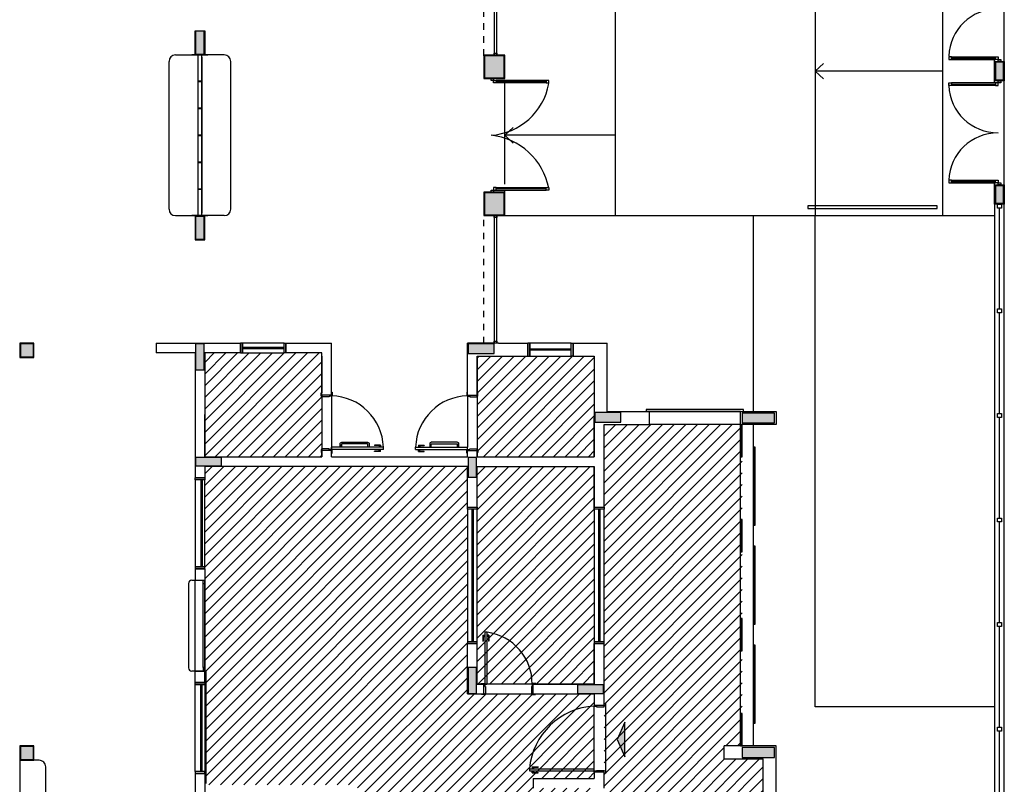
# Model space of a CAD drawing. Extents: x -199 to 82, y -450 to -249.
# Drawn here: x -14 to 1, y -361 to -350 of the extents above; entities that cross this region are included whole.
import ezdxf

# ---------------------------------------------------------------- set-up
doc = ezdxf.new("R2010")
doc.units = 0
doc.header["$LTSCALE"] = 0.2
doc.linetypes.add('HIDDEN2', pattern=[4.7625, 3.175, -1.5875])
doc.layers.get('0').update_dxf_attribs({"color": 6, "linetype": 'CONTINUOUS'})
for name, color, linetype in [('A-SOLEIRA', 1, 'CONTINUOUS'), ('ACAB', 2, 'CONTINUOUS'), ('AR-ALV', 5, 'CONTINUOUS'), ('AR-ESQ', 2, 'CONTINUOUS'), ('AR-HATCH', 253, 'CONTINUOUS'), ('AR-PIS', 1, 'CONTINUOUS'), ('ARQ-ALV-CORTE', 5, 'CONTINUOUS'), ('ARQ-ALV-VISTA1', 1, 'CONTINUOUS'), ('ARQ-PIS-VISTA', 8, 'CONTINUOUS'), ('BL-MOB-01', 1, 'CONTINUOUS'), ('EST-CONC-CORTE', 6, 'CONTINUOUS'), ('HATCH', 13, 'CONTINUOUS'), ('Legenda', 40, 'CONTINUOUS'), ('Legenda3', 94, 'CONTINUOUS'), ('PORTAL_VTA_DIST', 2, 'CONTINUOUS')]:
    doc.layers.add(name, color=color, linetype=linetype)
pattern_1 = [(45, (4564.7907, 73.77167), (-0.0898025612, 0.0898025612), [])]

# ---------------------------------------------------------------- blocks, each defined once
blk = doc.blocks.new('A$C10D6096B')
at = {"layer": 'ARQ-ALV-CORTE'}
for points in [[(21.05, 20.025), (20.985, 20.025), (20.92, 20.025), (20.92, 19.85), (20.92, 19.675), (20.985, 19.675), (21.05, 19.675), (21.05, 19.85)], [(25.37, 19.31), (25.52, 19.31), (25.67, 19.31), (25.67, 19.48), (25.67, 19.65), (25.52, 19.65), (25.37, 19.65), (25.37, 19.48)], [(25.67, 17.54), (25.52, 17.54), (25.37, 17.54), (25.37, 17.37), (25.37, 17.2), (25.52, 17.2), (25.67, 17.2), (25.67, 17.37)], [(21.05, 17.175), (20.985, 17.175), (20.92, 17.175), (20.92, 17), (20.92, 16.825), (20.985, 16.825), (21.05, 16.825), (21.05, 17)], [(18.42, 15.215), (18.32, 15.215), (18.22, 15.215), (18.22, 15.115), (18.22, 15.015), (18.32, 15.015), (18.42, 15.015), (18.42, 15.115)], [(21.05, 15.215), (20.985, 15.215), (20.92, 15.215), (20.92, 15.015), (20.92, 14.815), (20.985, 14.815), (21.05, 14.815), (21.05, 15.015)], [(25.118, 15.215), (25.118, 15.14), (25.118, 15.065), (25.318, 15.065), (25.518, 15.065), (25.518, 15.14), (25.518, 15.215), (25.318, 15.215)], [(27.07, 14.16), (27.07, 14.085), (27.07, 14.01), (27.27, 14.01), (27.47, 14.01), (27.47, 14.085), (27.47, 14.16), (27.27, 14.16)], [(29.835, 14), (29.835, 14.075), (29.835, 14.15), (29.585, 14.15), (29.335, 14.15), (29.335, 14.075), (29.335, 14), (29.585, 14)], [(20.92, 13.465), (20.92, 13.4), (20.92, 13.335), (21.12, 13.335), (21.32, 13.335), (21.32, 13.4), (21.32, 13.465), (21.12, 13.465)], [(25.248, 13.465), (25.183, 13.465), (25.118, 13.465), (25.118, 13.315), (25.118, 13.165), (25.183, 13.165), (25.248, 13.165), (25.248, 13.315)], [(25.248, 10.235), (25.183, 10.235), (25.118, 10.235), (25.118, 10.035), (25.118, 9.835), (25.183, 9.835), (25.248, 9.835), (25.248, 10.035)], [(26.8, 9.965), (26.8, 9.9), (26.8, 9.835), (27, 9.835), (27.2, 9.835), (27.2, 9.9), (27.2, 9.965), (27, 9.965)], [(18.42, 9.015), (18.32, 9.015), (18.22, 9.015), (18.22, 8.915), (18.22, 8.815), (18.32, 8.815), (18.42, 8.815), (18.42, 8.915)], [(29.835, 8.85), (29.835, 8.925), (29.835, 9), (29.585, 9), (29.335, 9), (29.335, 8.925), (29.335, 8.85), (29.585, 8.85)]]:
    blk.add_hatch(color=251, dxfattribs=at).paths.add_polyline_path(points)
at = {"layer": 'ARQ-ALV-CORTE', "color": 251}
for points in [[(21.05, 20.025), (20.985, 20.025), (20.92, 20.025), (20.92, 19.85), (20.92, 19.675), (20.985, 19.675), (21.05, 19.675), (21.05, 19.85), (21.05, 20.025)], [(25.37, 19.31), (25.52, 19.31), (25.67, 19.31), (25.67, 19.48), (25.67, 19.65), (25.52, 19.65), (25.37, 19.65), (25.37, 19.48), (25.37, 19.31)], [(25.67, 17.54), (25.52, 17.54), (25.37, 17.54), (25.37, 17.37), (25.37, 17.2), (25.52, 17.2), (25.67, 17.2), (25.67, 17.37), (25.67, 17.54)], [(21.05, 17.175), (20.985, 17.175), (20.92, 17.175), (20.92, 17), (20.92, 16.825), (20.985, 16.825), (21.05, 16.825), (21.05, 17), (21.05, 17.175)], [(18.42, 15.215), (18.32, 15.215), (18.22, 15.215), (18.22, 15.115), (18.22, 15.015), (18.32, 15.015), (18.42, 15.015), (18.42, 15.115), (18.42, 15.215)], [(21.05, 15.215), (20.985, 15.215), (20.92, 15.215), (20.92, 15.015), (20.92, 14.815), (20.985, 14.815), (21.05, 14.815), (21.05, 15.015), (21.05, 15.215)], [(25.118, 15.215), (25.118, 15.14), (25.118, 15.065), (25.318, 15.065), (25.518, 15.065), (25.518, 15.14), (25.518, 15.215), (25.318, 15.215), (25.118, 15.215)], [(27.07, 14.16), (27.07, 14.085), (27.07, 14.01), (27.27, 14.01), (27.47, 14.01), (27.47, 14.085), (27.47, 14.16), (27.27, 14.16), (27.07, 14.16)], [(29.835, 14), (29.835, 14.075), (29.835, 14.15), (29.585, 14.15), (29.335, 14.15), (29.335, 14.075), (29.335, 14), (29.585, 14), (29.835, 14)], [(20.92, 13.465), (20.92, 13.4), (20.92, 13.335), (21.12, 13.335), (21.32, 13.335), (21.32, 13.4), (21.32, 13.465), (21.12, 13.465), (20.92, 13.465)], [(25.248, 13.465), (25.183, 13.465), (25.118, 13.465), (25.118, 13.315), (25.118, 13.165), (25.183, 13.165), (25.248, 13.165), (25.248, 13.315), (25.248, 13.465)], [(25.248, 10.235), (25.183, 10.235), (25.118, 10.235), (25.118, 10.035), (25.118, 9.835), (25.183, 9.835), (25.248, 9.835), (25.248, 10.035), (25.248, 10.235)], [(26.8, 9.965), (26.8, 9.9), (26.8, 9.835), (27, 9.835), (27.2, 9.835), (27.2, 9.9), (27.2, 9.965), (27, 9.965), (26.8, 9.965)], [(18.42, 9.015), (18.32, 9.015), (18.22, 9.015), (18.22, 8.915), (18.22, 8.815), (18.32, 8.815), (18.42, 8.815), (18.42, 8.915), (18.42, 9.015)], [(29.835, 8.85), (29.835, 8.925), (29.835, 9), (29.585, 9), (29.335, 9), (29.335, 8.925), (29.335, 8.85), (29.585, 8.85), (29.835, 8.85)]]:
    blk.add_lwpolyline(points, close=True, dxfattribs=at)
blk = doc.blocks.new('BASE')
at = {"layer": 'AR-ESQ'}
blk.add_hatch(color=251, dxfattribs=at).paths.add_polyline_path([(29.004, -31.915), (29.004, -31.386), (28.889, -31.65)])
blk.add_hatch(color=251, dxfattribs=at).paths.add_polyline_path([(29.004, -31.915), (29.004, -31.386), (28.889, -31.65)])
at = {"layer": 'EST-CONC-CORTE', "ltscale": 0.1}
h = blk.add_hatch(color=251, dxfattribs=at)
h.dxf.hatch_style = 1
h.paths.add_polyline_path([(34.715, -21.227), (34.715, -21.497), (34.835, -21.497), (34.835, -21.227)])
h = blk.add_hatch(color=251, dxfattribs=at)
h.dxf.hatch_style = 1
h.paths.add_polyline_path([(34.715, -23.127), (34.715, -23.397), (34.835, -23.397), (34.835, -23.127)])
at = {"color": 251}
for p, q in [((27.155, -23.105), (27.155, -21.545)), ((22.49, -22.295), (22.49, -22.31)), ((24.327, -26.365), (24.327, -26.315)), ((24.327, -26.315), (24.337, -26.315)), ((24.337, -26.365), (24.327, -26.365)), ((24.337, -26.35), (24.337, -26.315)), ((24.337, -26.35), (24.337, -26.365)), ((24.337, -26.375), (24.337, -26.365)), ((24.452, -26.375), (24.337, -26.375)), ((24.487, -26.365), (24.452, -26.365)), ((24.452, -26.365), (24.452, -26.375)), ((24.487, -26.305), (24.497, -26.305)), ((24.487, -26.35), (24.487, -26.355)), ((24.497, -26.355), (24.487, -26.355)), ((24.487, -26.355), (24.487, -26.365)), ((24.497, -26.305), (24.497, -26.355)), ((26.582, -26.305), (26.572, -26.305)), ((26.572, -26.305), (26.572, -26.355)), ((26.572, -26.355), (26.582, -26.355)), ((26.582, -26.35), (26.582, -26.355)), ((26.582, -26.355), (26.582, -26.365)), ((26.582, -26.365), (26.617, -26.365)), ((26.617, -26.365), (26.617, -26.375)), ((26.617, -26.375), (26.732, -26.375)), ((26.742, -26.315), (26.732, -26.315)), ((26.732, -26.35), (26.732, -26.315)), ((26.732, -26.35), (26.732, -26.365)), ((26.732, -26.375), (26.732, -26.365)), ((26.732, -26.365), (26.742, -26.365)), ((26.742, -26.365), (26.742, -26.315)), ((25.152, -27.12), (25.152, -27.125)), ((25.242, -27.12), (25.152, -27.12)), ((25.242, -27.125), (25.152, -27.125)), ((25.222, -27.125), (25.222, -27.147)), ((25.242, -27.12), (25.242, -27.147)), ((25.827, -27.12), (25.827, -27.147)), ((25.827, -27.12), (25.917, -27.12)), ((25.827, -27.125), (25.917, -27.125)), ((25.847, -27.125), (25.847, -27.147)), ((25.917, -27.12), (25.917, -27.125)), ((24.337, -27.185), (24.327, -27.185)), ((24.327, -27.185), (24.327, -27.235)), ((24.327, -27.235), (24.337, -27.235)), ((24.452, -27.175), (24.337, -27.175)), ((24.337, -27.175), (24.337, -27.185)), ((24.337, -27.2), (24.337, -27.185)), ((24.452, -27.185), (24.452, -27.175)), ((24.487, -27.185), (24.452, -27.185)), ((24.487, -27.185), (24.487, -27.15)), ((25.287, -27.15), (24.487, -27.15)), ((24.487, -27.195), (24.487, -27.185)), ((25.287, -27.185), (24.487, -27.185)), ((24.497, -27.195), (24.487, -27.195)), ((24.487, -27.2), (24.487, -27.195)), ((24.487, -27.245), (24.497, -27.245)), ((24.497, -27.245), (24.497, -27.195)), ((25.152, -27.215), (25.152, -27.21)), ((25.242, -27.21), (25.152, -27.21)), ((25.242, -27.215), (25.152, -27.215)), ((25.215, -27.147), (25.215, -27.15)), ((25.25, -27.147), (25.215, -27.147)), ((25.215, -27.188), (25.215, -27.185)), ((25.25, -27.188), (25.215, -27.188)), ((25.222, -27.21), (25.222, -27.188)), ((25.242, -27.215), (25.242, -27.188)), ((25.25, -27.147), (25.25, -27.15)), ((25.25, -27.188), (25.25, -27.185)), ((25.287, -27.185), (25.287, -27.15)), ((25.782, -27.185), (25.782, -27.15)), ((25.782, -27.15), (26.582, -27.15)), ((25.782, -27.185), (26.582, -27.185)), ((25.82, -27.147), (25.82, -27.15)), ((25.82, -27.147), (25.855, -27.147)), ((25.82, -27.188), (25.82, -27.185)), ((25.82, -27.188), (25.855, -27.188)), ((25.827, -27.215), (25.827, -27.188)), ((25.827, -27.21), (25.917, -27.21)), ((25.827, -27.215), (25.917, -27.215)), ((25.847, -27.21), (25.847, -27.188)), ((25.855, -27.147), (25.855, -27.15)), ((25.855, -27.188), (25.855, -27.185)), ((25.917, -27.215), (25.917, -27.21)), ((26.572, -27.245), (26.572, -27.195)), ((26.572, -27.195), (26.582, -27.195)), ((26.582, -27.245), (26.572, -27.245)), ((26.582, -27.185), (26.582, -27.15)), ((26.582, -27.195), (26.582, -27.185)), ((26.582, -27.185), (26.617, -27.185)), ((26.582, -27.2), (26.582, -27.195)), ((26.617, -27.185), (26.617, -27.175)), ((26.617, -27.175), (26.732, -27.175)), ((26.732, -27.175), (26.732, -27.185)), ((26.732, -27.185), (26.742, -27.185)), ((26.732, -27.2), (26.732, -27.185)), ((26.742, -27.235), (26.732, -27.235)), ((26.742, -27.185), (26.742, -27.235))]:
    blk.add_line(p, q, dxfattribs=at)
for points in [[(27.035, -21.085), (27.035, -21.115), (26.995, -21.115), (26.995, -21.085)], [(34.035, -21.142), (33.995, -21.142), (33.995, -21.182), (34.035, -21.182)], [(34.755, -21.182), (34.715, -21.182), (34.715, -21.142), (34.755, -21.142)], [(34.755, -21.212), (34.755, -21.182), (34.795, -21.182), (34.795, -21.212)], [(26.985, -21.475), (26.985, -21.505), (26.945, -21.505), (26.945, -21.475)], [(26.985, -21.505), (27.025, -21.505), (27.025, -21.545), (26.985, -21.545)], [(27.795, -21.545), (27.835, -21.545), (27.835, -21.505), (27.795, -21.505)], [(34.755, -21.542), (34.755, -21.512), (34.795, -21.512), (34.795, -21.542)], [(34.035, -21.582), (33.995, -21.582), (33.995, -21.542), (34.035, -21.542)], [(34.715, -21.582), (34.755, -21.582), (34.755, -21.542), (34.715, -21.542)], [(34.035, -23.042), (33.995, -23.042), (33.995, -23.082), (34.035, -23.082)], [(34.755, -23.082), (34.715, -23.082), (34.715, -23.042), (34.755, -23.042)], [(26.985, -23.195), (26.985, -23.225), (26.945, -23.225), (26.945, -23.195)], [(26.985, -23.195), (26.985, -23.225), (26.945, -23.225), (26.945, -23.195)], [(27.025, -23.155), (26.985, -23.155), (26.985, -23.195), (27.025, -23.195)], [(27.795, -23.155), (27.835, -23.155), (27.835, -23.195), (27.795, -23.195)], [(34.755, -23.112), (34.755, -23.082), (34.795, -23.082), (34.795, -23.112)], [(34.745, -23.412), (34.805, -23.412), (34.805, -23.472), (34.745, -23.472)], [(27.035, -23.585), (27.035, -23.615), (26.995, -23.615), (26.995, -23.585)], [(34.745, -25.022), (34.805, -25.022), (34.805, -25.082), (34.745, -25.082)], [(27.035, -25.52), (27.035, -25.55), (26.995, -25.55), (26.995, -25.52)], [(34.745, -26.632), (34.805, -26.632), (34.805, -26.692), (34.745, -26.692)], [(34.745, -28.242), (34.805, -28.242), (34.805, -28.302), (34.745, -28.302)], [(34.745, -29.852), (34.805, -29.852), (34.805, -29.912), (34.745, -29.912)], [(34.745, -31.462), (34.805, -31.462), (34.805, -31.522), (34.745, -31.522)]]:
    blk.add_lwpolyline(points, close=True, dxfattribs=at)
for points in [[(24.641, -27.15), (24.641, -27.11), (24.641, -27.15), (24.619, -27.15), (24.619, -27.1, -0.414214), (24.644, -27.075), (25.044, -27.075, -0.414214), (25.069, -27.1), (25.069, -27.15), (25.048, -27.15), (25.048, -27.11, 0.414214), (25.038, -27.1), (24.651, -27.1, 0.414214), (24.641, -27.11)], [(26.429, -27.15), (26.429, -27.11), (26.429, -27.15), (26.45, -27.15), (26.45, -27.1, 0.414214), (26.425, -27.075), (26.025, -27.075, 0.414214), (26, -27.1), (26, -27.15), (26.022, -27.15), (26.022, -27.11, -0.414214), (26.032, -27.1), (26.419, -27.1, -0.414214), (26.429, -27.11)]]:
    blk.add_lwpolyline(points, format="xyb", dxfattribs=at)
for centre, start, end in [((24.469, -27.178), 1.9776, 88.7431), ((26.6, -27.178), 91.2569, 178.0224)]:
    blk.add_arc(centre, 0.818, start, end, dxfattribs=at)
at = {"layer": 'A-SOLEIRA', "color": 251}
for p, q in [((27.155, -23.225), (27.155, -23.195)), ((24.337, -26.375), (24.337, -27.175)), ((24.487, -26.365), (24.487, -27.185)), ((26.582, -26.365), (26.582, -27.15)), ((26.732, -26.375), (26.732, -27.175))]:
    blk.add_line(p, q, dxfattribs=at)
at = {"layer": 'ACAB', "color": 251}
blk.add_line((30.785, -26.6), (29.335, -26.6), dxfattribs=at)
for points in [[(27.035, -21.115), (27.035, -19.15), (26.995, -19.15), (26.995, -21.115)], [(27.035, -25.55), (27.035, -23.585), (26.995, -23.585), (26.995, -25.55)]]:
    blk.add_lwpolyline(points, dxfattribs=at)
for points in [[(31.825, -23.475), (33.815, -23.475), (33.815, -23.435), (31.825, -23.435)], [(30.835, -26.57), (29.335, -26.57), (29.335, -26.6), (30.835, -26.6)], [(30.815, -27.3), (30.815, -26.8), (30.785, -26.8), (30.785, -27.3)], [(31.015, -28.35), (31.015, -27.15), (30.985, -27.15), (30.985, -28.35)], [(30.815, -28.762), (30.815, -28.262), (30.785, -28.262), (30.785, -28.762)], [(31.015, -29.875), (31.015, -28.675), (30.985, -28.675), (30.985, -29.875)], [(30.815, -30.287), (30.815, -29.787), (30.785, -29.787), (30.785, -30.287)], [(31.015, -31.4), (31.015, -30.2), (30.985, -30.2), (30.985, -31.4)], [(30.815, -31.75), (30.815, -31.25), (30.785, -31.25), (30.785, -31.75)]]:
    blk.add_lwpolyline(points, close=True, dxfattribs=at)
at = {"layer": 'AR-ALV', "color": 251}
for p, q in [((26.835, -21.125), (26.835, -21.375)), ((26.835, -21.375), (26.835, -21.475)), ((21.785, -25.55), (23.086, -25.55)), ((21.785, -25.55), (21.785, -25.7)), ((21.785, -25.6), (21.785, -25.7)), ((23.086, -25.7), (23.086, -25.55)), ((23.786, -25.55), (24.487, -25.55)), ((23.786, -25.7), (23.786, -25.55)), ((24.487, -26.35), (24.487, -25.55)), ((27.057, -25.55), (26.582, -25.55)), ((26.582, -26.35), (26.582, -25.55)), ((27.057, -25.55), (27.51, -25.55)), ((27.057, -25.55), (27.51, -25.55)), ((27.51, -25.75), (27.51, -25.55)), ((27.51, -25.75), (27.51, -25.55)), ((28.21, -25.55), (28.735, -25.55)), ((28.21, -25.55), (28.735, -25.55)), ((28.21, -25.75), (28.21, -25.55)), ((28.21, -25.75), (28.21, -25.55)), ((28.735, -26.6), (28.735, -25.55)), ((28.735, -26.6), (28.735, -25.55)), ((22.385, -25.7), (21.785, -25.7)), ((23.086, -25.7), (22.535, -25.7)), ((24.337, -25.7), (23.786, -25.7)), ((24.337, -26.35), (24.337, -25.7)), ((24.337, -25.75), (24.337, -26.315)), ((26.732, -25.75), (26.732, -26.35)), ((26.732, -26.35), (26.732, -25.75)), ((26.732, -25.75), (27.51, -25.75)), ((28.21, -25.75), (28.535, -25.75)), ((28.21, -25.75), (28.535, -25.75)), ((28.535, -25.75), (28.535, -26.8)), ((28.535, -25.75), (28.535, -27.3)), ((24.487, -26.35), (24.337, -26.35)), ((26.582, -26.35), (26.732, -26.35)), ((28.735, -26.6), (29.385, -26.6)), ((28.735, -26.6), (29.385, -26.6)), ((29.385, -26.8), (29.385, -26.6)), ((29.385, -26.8), (29.385, -26.6)), ((28.535, -27.3), (28.535, -26.7)), ((28.685, -26.8), (29.385, -26.8)), ((28.735, -26.8), (29.385, -26.8)), ((24.337, -27.2), (24.337, -27.3)), ((24.337, -27.3), (24.337, -27.2)), ((24.487, -27.2), (24.337, -27.2)), ((24.487, -27.3), (24.487, -27.2)), ((26.582, -27.3), (26.582, -27.2)), ((26.582, -27.2), (26.732, -27.2)), ((26.732, -27.2), (26.732, -27.3)), ((26.732, -27.3), (26.732, -27.2)), ((24.487, -27.3), (26.582, -27.3)), ((26.732, -27.3), (28.535, -27.3)), ((26.732, -27.3), (28.06, -27.3)), ((26.732, -27.45), (28.535, -27.45)), ((31.335, -31.75), (30.535, -31.75)), ((30.535, -31.948), (30.535, -31.75)), ((31.335, -31.75), (30.535, -31.75)), ((30.535, -31.948), (30.535, -31.75)), ((31.335, -34.65), (31.335, -31.75)), ((31.335, -34.65), (31.335, -31.75)), ((30.535, -31.948), (31.135, -31.948)), ((31.135, -34.448), (31.135, -31.948))]:
    blk.add_line(p, q, dxfattribs=at)
for points in [[(22.385, -20.74), (22.535, -20.74), (22.535, -21.112), (22.385, -21.112)], [(26.835, -21.475), (27.155, -21.475), (27.155, -21.115), (26.835, -21.115)], [(26.835, -23.585), (27.155, -23.585), (27.155, -23.225), (26.835, -23.225)], [(22.385, -23.96), (22.535, -23.96), (22.535, -23.587), (22.385, -23.587)], [(30.785, -26.8), (30.785, -26.6), (31.335, -26.6), (31.335, -26.8)], [(30.785, -26.8), (30.785, -26.6), (31.335, -26.6), (31.335, -26.8)]]:
    blk.add_lwpolyline(points, close=True, dxfattribs=at)
blk.add_lwpolyline([(26.835, -23.225), (26.835, -23.575)], dxfattribs=at)
at = {"layer": 'AR-ESQ', "color": 251}
for p, q in [((22.43, -21.15), (22.43, -23.55)), ((22.49, -21.15), (22.49, -23.55)), ((23.756, -25.615), (23.116, -25.615)), ((22.385, -25.7), (22.385, -27.624)), ((22.535, -25.7), (22.535, -27.3)), ((22.535, -25.7), (22.535, -27.3)), ((22.535, -25.75), (22.535, -26.75)), ((23.756, -25.635), (23.116, -25.635)), ((28.18, -25.64), (27.54, -25.64)), ((28.18, -25.66), (27.54, -25.66)), ((22.535, -27.3), (22.535, -26.65)), ((28.685, -28.075), (28.685, -26.8)), ((22.385, -27.25), (22.385, -27.25)), ((22.535, -27.3), (24.337, -27.3)), ((26.582, -27.45), (22.535, -27.449)), ((22.535, -27.45), (22.535, -27.624)), ((26.582, -28.075), (26.582, -27.45)), ((26.732, -28.075), (26.732, -27.45)), ((28.535, -28.075), (28.535, -27.45)), ((22.535, -27.624), (22.385, -27.624)), ((22.475, -27.654), (22.475, -28.994)), ((22.495, -27.654), (22.495, -28.994)), ((26.582, -28.075), (26.732, -28.075)), ((26.647, -28.105), (26.647, -30.145)), ((26.667, -28.105), (26.667, -30.145)), ((28.535, -28.075), (28.685, -28.075)), ((28.6, -28.105), (28.6, -30.145)), ((28.62, -28.105), (28.62, -30.145)), ((22.385, -29.024), (22.385, -29.199)), ((22.535, -29.024), (22.385, -29.024)), ((22.535, -29.024), (22.535, -29.199)), ((22.285, -29.249), (22.285, -30.549)), ((22.335, -29.199), (22.535, -29.199)), ((22.385, -30.599), (22.385, -29.199)), ((22.385, -29.199), (22.535, -29.199)), ((22.513, -30.542), (22.513, -29.256)), ((22.532, -29.256), (22.532, -30.542)), ((22.535, -29.199), (22.535, -30.599)), ((22.535, -30.542), (22.535, -29.199)), ((26.882, -30), (26.847, -30)), ((26.847, -30), (26.847, -30.8)), ((26.882, -30), (26.882, -30.8)), ((26.582, -30.95), (26.582, -30.175)), ((26.582, -30.175), (26.732, -30.175)), ((26.732, -30.8), (26.732, -30.175)), ((26.817, -30.045), (26.844, -30.045)), ((26.817, -30.045), (26.817, -30.135)), ((26.817, -30.135), (26.822, -30.135)), ((26.822, -30.045), (26.822, -30.135)), ((26.822, -30.065), (26.844, -30.065)), ((26.844, -30.037), (26.844, -30.072)), ((26.844, -30.037), (26.847, -30.037)), ((26.844, -30.072), (26.847, -30.072)), ((26.885, -30.037), (26.882, -30.037)), ((26.885, -30.072), (26.882, -30.072)), ((26.885, -30.037), (26.885, -30.072)), ((26.912, -30.045), (26.885, -30.045)), ((26.907, -30.065), (26.885, -30.065)), ((26.907, -30.045), (26.907, -30.135)), ((26.912, -30.135), (26.907, -30.135)), ((26.912, -30.045), (26.912, -30.135)), ((28.535, -30.8), (28.535, -30.175)), ((28.535, -30.175), (28.685, -30.175)), ((28.685, -31.12), (28.685, -30.175)), ((22.535, -30.599), (22.335, -30.599)), ((22.385, -30.599), (22.535, -30.599)), ((22.385, -30.775), (22.385, -30.599)), ((22.535, -30.775), (22.535, -30.599)), ((22.555, -32.33), (22.555, -30.599)), ((22.535, -30.775), (22.385, -30.775)), ((22.475, -32.145), (22.475, -30.805)), ((22.495, -32.145), (22.495, -30.805)), ((26.732, -30.8), (26.832, -30.8)), ((26.787, -30.8), (26.787, -30.79)), ((26.787, -30.79), (26.837, -30.79)), ((26.832, -30.95), (26.832, -30.8)), ((26.832, -30.8), (26.837, -30.8)), ((26.837, -30.79), (26.837, -30.8)), ((26.837, -30.8), (26.847, -30.8)), ((26.847, -30.8), (26.882, -30.8)), ((26.847, -30.8), (26.847, -30.835)), ((26.847, -30.835), (26.857, -30.835)), ((26.857, -30.835), (26.857, -30.95)), ((27.577, -30.8), (26.882, -30.8)), ((27.577, -30.835), (27.567, -30.835)), ((27.567, -30.835), (27.567, -30.95)), ((27.587, -30.8), (27.577, -30.8)), ((27.577, -30.8), (27.577, -30.835)), ((27.637, -30.79), (27.587, -30.79)), ((27.587, -30.79), (27.587, -30.8)), ((27.592, -30.8), (27.587, -30.8)), ((27.592, -30.8), (28.535, -30.8)), ((27.592, -30.95), (27.592, -30.8)), ((27.637, -30.8), (27.637, -30.79)), ((26.582, -30.95), (27.567, -30.95)), ((26.797, -30.96), (26.797, -30.95)), ((26.847, -30.96), (26.797, -30.96)), ((26.832, -30.95), (26.847, -30.95)), ((26.857, -30.95), (26.847, -30.95)), ((26.847, -30.95), (26.847, -30.96)), ((27.567, -30.95), (27.577, -30.95)), ((27.577, -30.95), (27.577, -30.96)), ((27.592, -30.95), (27.577, -30.95)), ((27.577, -30.96), (27.627, -30.96)), ((27.592, -30.95), (28.535, -30.95)), ((27.627, -30.96), (27.627, -30.95)), ((28.535, -30.95), (28.535, -31.12)), ((28.535, -31.12), (28.685, -31.12)), ((28.535, -31.12), (28.535, -31.125)), ((28.535, -31.125), (28.535, -31.135)), ((28.535, -31.135), (28.57, -31.135)), ((28.535, -32.1), (28.535, -31.135)), ((28.57, -31.135), (28.57, -31.145)), ((28.57, -31.145), (28.685, -31.145)), ((28.685, -31.12), (28.685, -31.135)), ((28.685, -31.145), (28.685, -31.135)), ((27.535, -32.1), (27.535, -32.135)), ((27.535, -32.1), (28.535, -32.1)), ((27.535, -32.135), (28.535, -32.135)), ((27.572, -32.097), (27.572, -32.1)), ((27.572, -32.097), (27.607, -32.097)), ((27.572, -32.138), (27.572, -32.135)), ((27.572, -32.138), (27.607, -32.138)), ((27.58, -32.07), (27.58, -32.097)), ((27.58, -32.07), (27.67, -32.07)), ((27.58, -32.075), (27.67, -32.075)), ((27.58, -32.165), (27.58, -32.138)), ((27.6, -32.075), (27.6, -32.097)), ((27.6, -32.16), (27.6, -32.138)), ((27.607, -32.097), (27.607, -32.1)), ((27.607, -32.138), (27.607, -32.135)), ((27.67, -32.07), (27.67, -32.075)), ((28.535, -32.135), (28.535, -32.1)), ((28.535, -32.145), (28.535, -32.135)), ((28.535, -32.135), (28.57, -32.135)), ((28.535, -32.15), (28.535, -32.145)), ((28.535, -32.15), (28.685, -32.15)), ((28.535, -32.15), (28.535, -32.25)), ((28.57, -32.135), (28.57, -32.125)), ((28.57, -32.125), (28.685, -32.125)), ((28.685, -32.125), (28.685, -32.135)), ((28.685, -32.15), (28.685, -32.135)), ((28.685, -32.4), (28.685, -32.15)), ((22.385, -32.175), (22.385, -32.5)), ((22.535, -32.175), (22.385, -32.175)), ((22.535, -32.175), (22.535, -32.5)), ((27.58, -32.16), (27.67, -32.16)), ((27.58, -32.165), (27.67, -32.165)), ((27.592, -32.25), (28.535, -32.25)), ((27.592, -32.25), (27.592, -32.4)), ((27.67, -32.165), (27.67, -32.16))]:
    blk.add_line(p, q, dxfattribs=at)
for points in [[(22.43, -21.512), (22.49, -21.512), (22.49, -21.112), (22.43, -21.112)], [(22.43, -21.927), (22.49, -21.927), (22.49, -21.527), (22.43, -21.527)], [(22.43, -22.342), (22.49, -22.342), (22.49, -21.942), (22.43, -21.942)], [(22.43, -22.757), (22.49, -22.757), (22.49, -22.357), (22.43, -22.357)], [(22.43, -23.172), (22.49, -23.172), (22.49, -22.772), (22.43, -22.772)], [(22.43, -23.587), (22.49, -23.587), (22.49, -23.187), (22.43, -23.187)], [(23.116, -25.55), (23.086, -25.55), (23.086, -25.7), (23.116, -25.7)], [(23.116, -25.7), (23.756, -25.7), (23.756, -25.55), (23.116, -25.55)], [(23.756, -25.55), (23.786, -25.55), (23.786, -25.7), (23.756, -25.7)], [(27.54, -25.55), (27.51, -25.55), (27.51, -25.75), (27.54, -25.75)], [(27.54, -25.75), (28.18, -25.75), (28.18, -25.55), (27.54, -25.55)], [(28.18, -25.55), (28.21, -25.55), (28.21, -25.75), (28.18, -25.75)], [(22.385, -27.654), (22.385, -27.624), (22.535, -27.624), (22.535, -27.654)], [(22.535, -28.994), (22.535, -27.654), (22.385, -27.654), (22.385, -28.994)], [(26.582, -28.105), (26.582, -28.075), (26.732, -28.075), (26.732, -28.105)], [(26.732, -30.145), (26.732, -28.105), (26.582, -28.105), (26.582, -30.145)], [(28.535, -28.105), (28.535, -28.075), (28.685, -28.075), (28.685, -28.105)], [(28.685, -30.145), (28.685, -28.105), (28.535, -28.105), (28.535, -30.145)], [(22.385, -28.994), (22.385, -29.024), (22.535, -29.024), (22.535, -28.994)], [(22.535, -29.256), (22.509, -29.256), (22.509, -29.199), (22.535, -29.199)], [(26.582, -30.145), (26.582, -30.175), (26.732, -30.175), (26.732, -30.145)], [(28.535, -30.145), (28.535, -30.175), (28.685, -30.175), (28.685, -30.145)], [(22.535, -30.542), (22.509, -30.542), (22.509, -30.599), (22.535, -30.599)], [(22.385, -30.805), (22.385, -30.775), (22.535, -30.775), (22.535, -30.805)], [(22.535, -30.805), (22.535, -32.145), (22.385, -32.145), (22.385, -30.805)], [(28.889, -31.65), (29.004, -31.915), (29.004, -31.386)], [(28.889, -31.65), (29.004, -31.915), (29.004, -31.386)], [(22.385, -32.145), (22.385, -32.175), (22.535, -32.175), (22.535, -32.145)]]:
    blk.add_lwpolyline(points, close=True, dxfattribs=at)
blk.add_lwpolyline([(28.685, -31.095), (28.71, -31.095), (28.71, -32.175), (28.685, -32.175)], dxfattribs=at)
for centre, radius, start, end in [((22.335, -29.249), 0.05, 90, 180), ((26.779, -30.792), 0.799, 359.4232, 82.5413), ((22.335, -30.549), 0.05, 180, 270), ((28.594, -32.197), 1.063, 93.1828, 174.7763)]:
    blk.add_arc(centre, radius, start, end, dxfattribs=at)
at = {"layer": 'AR-PIS', "color": 251}
for p, q in [((28.855, -19.15), (28.855, -23.585)), ((31.935, -19.15), (31.935, -23.585)), ((33.9, -19.15), (33.9, -23.585)), ((31.935, -21.362), (32.064, -21.243)), ((31.935, -21.362), (32.064, -21.243)), ((33.9, -21.362), (31.935, -21.362)), ((31.935, -21.362), (32.064, -21.482)), ((31.935, -21.362), (32.064, -21.482)), ((27.155, -22.35), (27.284, -22.231)), ((27.155, -22.35), (27.284, -22.231)), ((27.155, -22.35), (27.284, -22.469)), ((28.855, -22.35), (27.155, -22.35)), ((27.155, -22.35), (27.284, -22.469))]:
    blk.add_line(p, q, dxfattribs=at)
at = {"layer": 'AR-PIS', "color": 251, "ltscale": 10}
blk.add_line((34.7, -23.412), (34.7, -39.6), dxfattribs=at)
at = {"layer": 'ARQ-ALV-CORTE', "color": 251}
for points in [[(34.85, -21.212), (34.85, -21.512), (34.7, -21.512), (34.7, -21.212), (34.85, -21.212)], [(34.85, -23.112), (34.85, -23.412), (34.7, -23.412), (34.7, -23.112), (34.85, -23.112)]]:
    blk.add_lwpolyline(points, dxfattribs=at)
at = {"layer": 'ARQ-ALV-VISTA1', "color": 251, "ltscale": 10}
for p, q in [((34.85, -21.232), (34.85, -19.612)), ((34.035, -21.142), (34.715, -21.142)), ((34.035, -21.162), (34.715, -21.162)), ((34.035, -21.182), (34.715, -21.182)), ((34.7, -21.232), (34.7, -21.182)), ((27.795, -21.505), (27.025, -21.505)), ((27.795, -21.525), (27.025, -21.525)), ((34.7, -21.542), (34.7, -21.492)), ((34.85, -40.7), (34.85, -21.492)), ((27.795, -21.545), (27.025, -21.545)), ((34.715, -21.542), (34.035, -21.542)), ((34.035, -21.562), (34.715, -21.562)), ((34.715, -21.582), (34.035, -21.582)), ((34.035, -23.042), (34.715, -23.042)), ((27.025, -23.155), (27.795, -23.155)), ((27.795, -23.175), (27.025, -23.175)), ((27.025, -23.195), (27.795, -23.195)), ((34.035, -23.062), (34.715, -23.062)), ((34.035, -23.082), (34.715, -23.082)), ((34.7, -23.112), (34.7, -23.082)), ((34.775, -25.022), (34.775, -23.472)), ((34.775, -26.632), (34.775, -25.082)), ((34.775, -28.242), (34.775, -26.692)), ((34.775, -29.852), (34.775, -28.302)), ((34.775, -31.462), (34.775, -29.912)), ((34.775, -33.072), (34.775, -31.522))]:
    blk.add_line(p, q, dxfattribs=at)
for centre, radius, start, end in [((34.751, -21.159), 0.757, 89.7225, 177.9706), ((26.88, -21.382), 0.97, 273.8171, 349.7291), ((34.751, -21.556), 0.757, 182.0294, 270.2775), ((26.838, -23.36), 1.015, 11.0581, 83.978), ((34.751, -23.069), 0.757, 89.7225, 177.9706)]:
    blk.add_arc(centre, radius, start, end, dxfattribs=at)
at = {"layer": 'ARQ-PIS-VISTA', "color": 251}
for p, q in [((34.7, -23.112), (34.85, -23.112)), ((27.155, -23.585), (30.985, -23.585)), ((29.85, -23.585), (34.7, -23.585)), ((30.985, -26.6), (30.985, -23.585)), ((31.935, -31.15), (31.935, -23.585)), ((34.7, -31.15), (31.935, -31.15))]:
    blk.add_line(p, q, dxfattribs=at)
at = {"layer": 'BL-MOB-01', "color": 251}
for p, q in [((21.985, -23.487), (21.985, -21.212)), ((22.085, -21.112), (22.585, -21.112)), ((22.835, -21.112), (22.335, -21.112)), ((22.935, -23.487), (22.935, -21.212)), ((22.085, -23.587), (22.585, -23.587)), ((22.835, -23.587), (22.335, -23.587))]:
    blk.add_line(p, q, dxfattribs=at)
for points in [[(19.905, -25.55), (19.685, -25.55), (19.685, -25.77), (19.905, -25.77), (19.905, -25.55)], [(19.905, -31.75), (19.685, -31.75), (19.685, -31.97), (19.905, -31.97), (19.905, -31.75)]]:
    blk.add_lwpolyline(points, dxfattribs=at)
blk.add_lwpolyline([(19.685, -31.97), (19.685, -34.5), (19.985, -34.5, 0.414214), (20.085, -34.4), (20.085, -32.07, 0.414214), (19.985, -31.97)], format="xyb", close=True, dxfattribs=at)
for centre, start, end in [((22.085, -21.212), 90, 180), ((22.835, -21.212), 0, 90), ((22.085, -23.487), 180, 270), ((22.835, -23.487), 270, 0)]:
    blk.add_arc(centre, 0.1, start, end, dxfattribs=at)
at = {"layer": 'EST-CONC-CORTE', "color": 251, "ltscale": 10}
for points in [[(34.715, -21.227), (34.715, -21.497), (34.835, -21.497), (34.835, -21.227)], [(34.715, -23.127), (34.715, -23.397), (34.835, -23.397), (34.835, -23.127)]]:
    blk.add_lwpolyline(points, close=True, dxfattribs=at)
at = {"layer": 'HATCH', "color": 251, "linetype": 'HIDDEN2', "ltscale": 0.08}
for p, q in [((26.835, -21.125), (26.835, -19.15)), ((27.035, -21.115), (27.035, -19.15)), ((26.835, -25.55), (26.835, -23.575)), ((27.035, -25.55), (27.035, -23.585)), ((27.035, -25.55), (27.035, -23.585))]:
    blk.add_line(p, q, dxfattribs=at)
at = {"layer": 'PORTAL_VTA_DIST', "color": 251}
for p, q in [((30.785, -26.8), (29.385, -26.8)), ((30.785, -31.75), (30.785, -26.8)), ((30.985, -31.75), (30.985, -26.8))]:
    blk.add_line(p, q, dxfattribs=at)
at = {"layer": 'AR-ESQ', "color": 251}
blk.add_blockref('A$C10D6096B', (1.475, -40.775), dxfattribs=at)

msp = doc.modelspace()

# ---------------------------------------------------------------- hatches: boundary and pattern name
at = {"layer": 'Legenda', "ltscale": 10}
h = msp.add_hatch(dxfattribs=at)
h.set_pattern_fill('ANSI31', color=251, scale=0.04, style=0)
h.set_pattern_definition(pattern_1)
h.paths.add_polyline_path([(-11.6419, -354.7149), (-9.8394, -354.7149), (-9.8394, -356.3149), (-11.6419, -356.3149)])
h = msp.add_hatch(dxfattribs=at)
h.set_pattern_fill('ANSI31', color=251, scale=0.04, style=0)
h.set_pattern_definition(pattern_1)
h.paths.add_polyline_path([(-7.4444, -354.7649), (-5.6419, -354.7649), (-5.6419, -356.3149), (-7.4444, -356.3149)])
h = msp.add_hatch(dxfattribs=at)
h.set_pattern_fill('ANSI31', color=251, scale=0.04, style=0)
h.set_pattern_definition([(45, (-322.30587, -28.02645), (-0.08980256, 0.08980256), [])])
h.paths.add_polyline_path([(-11.6419, -364.8649), (-11.6419, -363.6649), (-5.6419, -363.6649), (-5.6419, -367.5122), (-8.5419, -367.5122), (-8.5419, -364.8649)], flags=17)
h.paths.add_polyline_path([(-11.6419, -365.0149), (-11.6419, -367.5122), (-11.0419, -367.5122), (-11.0419, -367.6622), (-11.6419, -367.6622), (-11.6419, -369.6149), (-9.5419, -369.6148), (-9.5419, -367.6622), (-10.1419, -367.6622), (-10.1419, -367.5122), (-8.6919, -367.5122), (-8.6919, -365.0149)], flags=17)
edge = h.paths.add_edge_path()
edge.add_line((-5.642, -363.5148), (-11.6419, -363.5149))
edge.add_line((-11.6419, -363.5149), (-11.6419, -361.5149))
edge.add_line((-11.6419, -361.5149), (-9.2894, -361.5149))
edge.add_line((-9.2894, -361.5149), (-9.2894, -361.3649))
edge.add_line((-9.2894, -361.3649), (-11.6419, -361.3649))
edge.add_line((-11.6419, -361.3649), (-11.6419, -356.4648))
edge.add_line((-11.6419, -356.4648), (-7.5944, -356.4648))
edge.add_line((-7.5944, -356.4648), (-7.5944, -359.9649))
edge.add_line((-7.5944, -359.9649), (-5.6419, -359.9649))
edge.add_line((-5.6419, -359.9649), (-5.6419, -361.2649))
edge.add_line((-5.6419, -361.2649), (-6.5844, -361.2649))
edge.add_line((-6.5844, -361.2649), (-6.5844, -361.4149))
edge.add_line((-6.5844, -361.4149), (-5.6421, -361.4148))
edge.add_line((-5.6421, -361.4148), (-5.6422, -363.5148))
edge.add_line((-5.4919, -368.6148), (-5.4919, -355.8149))
edge.add_line((-5.4919, -355.8149), (-3.3619, -355.8149))
edge.add_line((-3.3619, -355.8149), (-3.3619, -360.7649))
edge.add_line((-3.3619, -360.7649), (-3.6419, -360.7649))
edge.add_line((-3.6419, -360.7649), (-3.6418, -360.9635))
edge.add_line((-3.6418, -360.9635), (-3.0418, -360.9635))
edge.add_line((-3.0418, -360.9635), (-3.0419, -363.4634))
edge.add_line((-3.0419, -363.4634), (-3.6418, -363.4634))
edge.add_line((-3.6418, -363.4634), (-3.6418, -363.6648))
edge.add_line((-3.6418, -363.6648), (-3.3619, -363.6649))
edge.add_line((-3.3619, -363.6649), (-3.3619, -368.6149))
edge.add_line((-3.3619, -368.6149), (-5.4919, -368.6149))
edge.add_line((-5.6419, -369.6149), (-5.6419, -367.6622))
edge.add_line((-5.6419, -367.6622), (-5.6419, -367.6622))
edge.add_line((-5.6419, -367.6622), (-5.6419, -369.6149))
edge.add_line((-5.6419, -369.6149), (-5.6319, -368.6148))
at = {"layer": 'Legenda3', "ltscale": 10}
h = msp.add_hatch(dxfattribs=at)
h.set_pattern_fill('ANSI31', color=256, scale=0.04, style=0)
h.set_pattern_definition(pattern_1)
h.paths.add_polyline_path([(-7.4444, -356.4648), (-5.6419, -356.4648), (-5.6419, -359.8149), (-7.4444, -359.8149)])

# ---------------------------------------------------------------- linework, layer by layer
msp.add_lwpolyline([(-7.4444, -356.4648), (-5.6419, -356.4648), (-5.6419, -359.8149), (-7.4444, -359.8149)], close=True, dxfattribs=at)

# ---------------------------------------------------------------- block references
at = {"layer": 'AR-HATCH'}
msp.add_blockref('BASE', (-34.1768, -329.015), dxfattribs=at)

doc.saveas('drawing.dxf')
